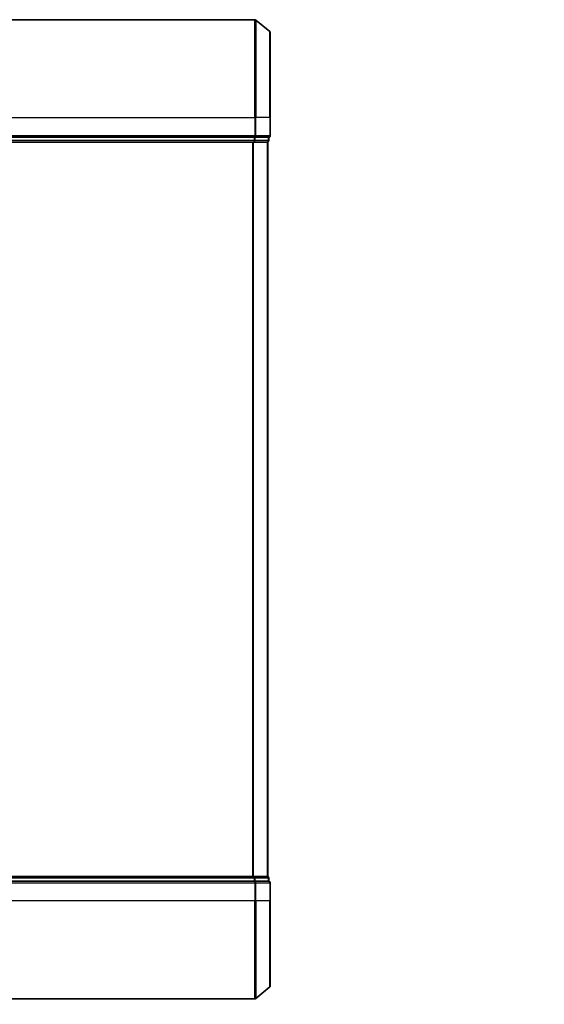
# Model space of a CAD drawing. Units: millimetres. Extents: x 72 to 6965, y 40 to 1451.
# Drawn here: x 2955 to 3062, y 515 to 716 of the extents above; entities that cross this region are included whole.
import ezdxf

# ---------------------------------------------------------------- set-up
doc = ezdxf.new("R2010")
doc.units = ezdxf.units.MM
doc.header["$LTSCALE"] = 5
doc.layers.get('Defpoints').update_dxf_attribs({"lineweight": 25})
for name, color, linetype, lineweight in [('Dimension (ISO)', 7, 'Continuous', 18), ('Visible (ISO)', 7, 'Continuous', 35), ('Visible Narrow (ISO)', 7, 'Continuous', 25)]:
    doc.layers.add(name, color=color, linetype=linetype, lineweight=lineweight)
doc.styles.add('Note Text (TK)', font='MS PGothic.ttf')
doc.dimstyles.new('Default - Method 1b (TK)', dxfattribs={"dimscale": 5, "dimtxt": 2.5, "dimasz": 2.5, "dimexe": 1, "dimexo": 1.5, "dimgap": 1, "dimtad": 1, "dimdsep": 46, "dimtxsty": 'Note Text (TK)', "dimblk": 'OPEN', "dimcen": 0.09, "dimdle": 5, "dimclrd": 100, "dimclre": 100, "dimclrt": 7, "dimadec": 1, "dimazin": 1, "dimtfac": 1, "dimtmove": 0, "dimatfit": 3, "dimldrblk": 'OPEN', "dimfxl": 1, "dimtolj": 1, "dimlwd": -1, "dimlwe": -1, "dimarcsym": 0})

# ---------------------------------------------------------------- blocks, each defined once
blk = doc.blocks.new('_Open')
at = {"color": 0, "linetype": 'ByBlock', "lineweight": -2}
for p, q in [((-1, 0.167), (0, 0)), ((-1, -0.167), (0, 0)), ((0, 0), (-1, 0))]:
    blk.add_line(p, q, dxfattribs=at)
blk = doc.blocks.new('*D26')
at = {"layer": 'Defpoints', "color": 0}
for p in [(2907.61, 518.89), (3006.31, 518.89), (2907.61, 472.32)]:
    blk.add_point(p, dxfattribs=at)
at = {"layer": 'Dimension (ISO)', "color": 100}
for p, q in [((2907.61, 511.39), (2907.61, 467.32)), ((3006.31, 511.39), (3006.31, 467.32)), ((2993.81, 472.32), (2920.11, 472.32))]:
    blk.add_line(p, q, dxfattribs=at)
at = {"layer": 'Dimension (ISO)', "color": 100, "xscale": 12.5, "yscale": 12.5, "zscale": 12.5, "rotation": 180}
blk.add_blockref('_Open', (2907.61, 472.32), dxfattribs=at)
at = {"layer": 'Dimension (ISO)', "color": 100, "xscale": 12.5, "yscale": 12.5, "zscale": 12.5}
blk.add_blockref('_Open', (3006.31, 472.32), dxfattribs=at)
at = {"layer": 'Dimension (ISO)', "color": 7, "insert": (2848.1, 452.38), "char_height": 12.5, "attachment_point": 4, "style": 'Note Text (TK)'}
blk.add_mtext('\\A1;\\fMS PGothic|b0|i0;{\\H11.2050;99±0.3 (ケース外形 / External)}', dxfattribs=at)

msp = doc.modelspace()

# ---------------------------------------------------------------- linework, layer by layer
at = {"layer": 'Visible (ISO)'}
for p, q in [((3003.1964, 716.251), (2910.4137, 716.251)), ((3006.1971, 713.8409), (3003.3885, 716.1814)), ((3006.305, 713.6105), (3006.305, 696.251)), ((3006.305, 692.551), (3006.305, 696.251)), ((2910.4137, 692.251), (3003.1964, 692.251)), ((3003.1964, 692.251), (3006.005, 692.251)), ((3006.005, 691.551), (3006.005, 692.251)), ((2910.5947, 691.251), (3003.0154, 691.251)), ((3003.0154, 691.251), (3005.705, 691.251)), ((3005.705, 691.251), (3005.805, 691.251)), ((3005.805, 541.251), (3005.805, 691.251)), ((3003.0154, 541.251), (2910.5947, 541.251)), ((3005.705, 541.251), (3003.0154, 541.251)), ((3005.805, 541.251), (3005.705, 541.251)), ((3003.1964, 540.251), (2910.4137, 540.251)), ((3006.005, 540.251), (3003.1964, 540.251)), ((3006.005, 540.251), (3006.005, 540.951)), ((3006.305, 536.251), (3006.305, 539.951)), ((3006.305, 536.251), (3006.305, 518.8915)), ((3006.1971, 518.661), (3003.3885, 516.3205)), ((2910.4137, 516.251), (3003.1964, 516.251))]:
    msp.add_line(p, q, dxfattribs=at)
for centre, start, end in [((3003.1964, 715.951), 50.194429, 90), ((3006.005, 713.6105), 0, 50.194429), ((3006.005, 692.551), 270, 0), ((3005.705, 691.551), 270, 0), ((3005.705, 540.951), 0, 90), ((3006.005, 539.951), 0, 90), ((3006.005, 518.8915), 309.805571, 0), ((3003.1964, 516.551), 270, 309.805571)]:
    msp.add_arc(centre, 0.3, start, end, dxfattribs=at)
at = {"layer": 'Visible Narrow (ISO)'}
for p, q in [((3003.1964, 696.251), (3003.1964, 716.251)), ((3003.3885, 716.1814), (3003.3885, 696.251)), ((3006.1971, 696.251), (3006.1971, 713.8409)), ((2910.4137, 696.251), (3003.1964, 696.251)), ((3003.1964, 696.251), (3003.1964, 692.551)), ((3003.3885, 696.251), (3003.1964, 696.251)), ((3003.3885, 692.551), (3003.3885, 696.251)), ((3006.1971, 696.251), (3003.3885, 696.251)), ((3006.1971, 696.251), (3006.1971, 692.551)), ((3006.1971, 696.251), (3006.305, 696.251)), ((3003.1964, 692.551), (2910.4137, 692.551)), ((3003.0154, 692.251), (3003.0154, 691.551)), ((3003.1964, 692.551), (3003.1964, 692.251)), ((3003.1964, 692.551), (3003.3885, 692.551)), ((3003.2075, 691.551), (3003.2075, 692.251)), ((3006.1971, 692.551), (3003.3885, 692.551)), ((3005.8971, 692.251), (3005.8971, 691.551)), ((3006.1971, 692.551), (3006.305, 692.551)), ((3003.0154, 691.551), (2910.5947, 691.551)), ((3002.6964, 691.251), (3002.6964, 541.251)), ((3002.8885, 541.251), (3002.8885, 691.251)), ((3003.0154, 691.551), (3003.0154, 691.251)), ((3003.0154, 691.551), (3003.2075, 691.551)), ((3005.8971, 691.551), (3003.2075, 691.551)), ((3005.6971, 691.251), (3005.6971, 541.251)), ((3005.8971, 691.551), (3006.005, 691.551)), ((3003.0154, 541.251), (3003.0154, 540.951)), ((2910.4137, 539.951), (3003.1964, 539.951)), ((2910.5947, 540.951), (3003.0154, 540.951)), ((3003.2075, 540.951), (3003.0154, 540.951)), ((3003.0154, 540.951), (3003.0154, 540.251)), ((3003.1964, 540.251), (3003.1964, 539.951)), ((3003.1964, 539.951), (3003.1964, 536.251)), ((3003.3885, 539.951), (3003.1964, 539.951)), ((3003.2075, 540.951), (3005.8971, 540.951)), ((3003.2075, 540.251), (3003.2075, 540.951)), ((3003.3885, 536.251), (3003.3885, 539.951)), ((3003.3885, 539.951), (3006.1971, 539.951)), ((3006.005, 540.951), (3005.8971, 540.951)), ((3005.8971, 540.951), (3005.8971, 540.251)), ((3006.1971, 539.951), (3006.1971, 536.251)), ((3006.305, 539.951), (3006.1971, 539.951)), ((3003.1964, 536.251), (2910.4137, 536.251)), ((3003.3885, 536.251), (3003.1964, 536.251)), ((3003.1964, 516.251), (3003.1964, 536.251)), ((3003.3885, 536.251), (3003.3885, 516.3205)), ((3006.1971, 536.251), (3003.3885, 536.251)), ((3006.1971, 536.251), (3006.305, 536.251)), ((3006.1971, 518.661), (3006.1971, 536.251))]:
    msp.add_line(p, q, dxfattribs=at)
for centre, major_axis, start_param, end_param in [((3003.1964, 692.551), (0, -0.3), 0, 1.57079633), ((3006.005, 692.551), (0, -0.3), 0, 1.57079633), ((3003.0154, 691.551), (0, -0.3), 0, 1.57079633), ((3005.705, 691.551), (0, -0.3), 0, 1.57079633), ((3003.0154, 540.951), (0, 0.3), 4.71238898, 6.28318531), ((3005.705, 540.951), (0, 0.3), 4.71238898, 6.28318531), ((3003.1964, 539.951), (0, 0.3), 4.71238898, 6.28318531), ((3006.005, 539.951), (0, 0.3), 4.71238898, 6.28318531)]:
    msp.add_ellipse(centre, major_axis=major_axis, ratio=0.6401844, start_param=start_param, end_param=end_param, dxfattribs=at)

# ---------------------------------------------------------------- dimensions: what is measured, and where the dimension line sits
at = {"layer": 'Dimension (ISO)', "color": 100}
dim = msp.add_linear_dim(base=(2907.605, 472.3235), p1=(3006.305, 518.8915), p2=(2907.605, 518.8915), text='\\fMS PGothic|b0|i0;{\\H11.2050;<>±0.3 (ケース外形 / External)}', dimstyle='Default - Method 1b (TK)', override={"dimasz": 2.5, "dimgap": 1, "dimdec": 0, "dimtdec": 0, "dimtofl": 0, "dimtmove": 2, "dimatfit": 2}, dxfattribs=at)
dim.commit()
dim.dimension.update_dxf_attribs({"geometry": '*D26', "text_midpoint": (2956.805, 452.3837), "dimtype": 160})

doc.saveas('drawing.dxf')
